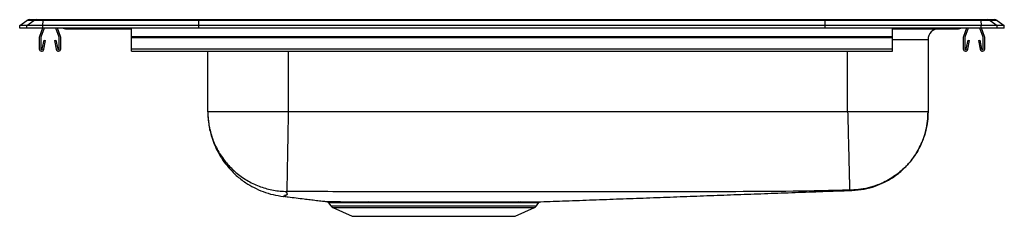
# Model space of a CAD drawing. Extents: x 13.3 to 35.3, y 22.8 to 27.2.
import ezdxf

# ---------------------------------------------------------------- set-up
doc = ezdxf.new("R2010")
doc.units = 0
doc.linetypes.add('SLD-SOLID', pattern=[0])
doc.layers.get('0').update_dxf_attribs({"linetype": 'CONTINUOUS'})

msp = doc.modelspace()

# ---------------------------------------------------------------- linework, layer by layer
at = {"color": 7, "linetype": 'SLD-SOLID'}
for p, q in [((13.268, 27.116), (13.431, 27.23)), ((13.268, 27.059), (13.268, 27.116)), ((13.425, 27.116), (13.268, 27.116)), ((13.425, 27.116), (13.587, 27.23)), ((13.782, 27.116), (13.425, 27.116)), ((13.425, 27.059), (13.425, 27.116)), ((13.587, 27.23), (13.431, 27.23)), ((13.483, 27.247), (13.64, 27.247)), ((13.79, 27.23), (13.587, 27.23)), ((13.64, 27.247), (13.792, 27.247)), ((13.782, 27.116), (13.79, 27.23)), ((17.268, 27.116), (13.782, 27.116)), ((13.782, 27.059), (13.782, 27.116)), ((17.272, 27.23), (13.79, 27.23)), ((13.792, 27.247), (17.273, 27.247)), ((17.268, 27.116), (17.272, 27.23)), ((17.268, 27.059), (17.268, 27.116)), ((31.268, 27.116), (17.268, 27.116)), ((31.265, 27.23), (17.272, 27.23)), ((17.273, 27.247), (31.263, 27.247)), ((31.263, 27.247), (34.744, 27.247)), ((31.268, 27.116), (31.265, 27.23)), ((34.747, 27.23), (31.265, 27.23)), ((31.268, 27.059), (31.268, 27.116)), ((34.754, 27.116), (31.268, 27.116)), ((34.744, 27.247), (34.897, 27.247)), ((34.747, 27.23), (34.754, 27.116)), ((34.949, 27.23), (34.747, 27.23)), ((34.754, 27.059), (34.754, 27.116)), ((35.112, 27.116), (34.754, 27.116)), ((34.897, 27.247), (35.053, 27.247)), ((34.949, 27.23), (35.112, 27.116)), ((35.105, 27.23), (34.949, 27.23)), ((35.105, 27.23), (35.268, 27.116)), ((35.112, 27.059), (35.112, 27.116)), ((35.268, 27.116), (35.112, 27.116)), ((35.268, 27.059), (35.268, 27.116)), ((13.425, 27.059), (13.268, 27.059)), ((13.782, 27.059), (13.425, 27.059)), ((13.706, 26.846), (13.706, 26.593)), ((13.775, 27.059), (13.709, 26.868)), ((13.741, 26.846), (13.741, 26.593)), ((13.812, 27.059), (13.742, 26.856)), ((17.268, 27.059), (13.782, 27.059)), ((14.149, 26.856), (14.079, 27.059)), ((14.182, 26.868), (14.116, 27.059)), ((14.151, 26.593), (14.151, 26.846)), ((14.186, 26.593), (14.186, 26.846)), ((14.29, 27.044), (14.377, 27.044)), ((14.377, 27.044), (15.302, 27.044)), ((15.302, 27.044), (15.768, 27.044)), ((15.768, 26.868), (15.768, 27.059)), ((15.768, 26.846), (15.768, 26.868)), ((15.768, 26.868), (32.768, 26.868)), ((15.768, 26.846), (32.768, 26.846)), ((15.768, 26.593), (15.768, 26.846)), ((31.268, 27.059), (17.268, 27.059)), ((34.754, 27.059), (31.268, 27.059)), ((32.768, 26.868), (32.768, 27.059)), ((32.768, 27.044), (33.234, 27.044)), ((32.768, 26.846), (32.768, 26.868)), ((32.768, 26.593), (32.768, 26.846)), ((33.234, 27.044), (34.159, 27.044)), ((34.159, 27.044), (34.247, 27.044)), ((34.351, 26.846), (34.351, 26.593)), ((34.42, 27.059), (34.354, 26.868)), ((34.386, 26.846), (34.386, 26.593)), ((34.457, 27.059), (34.387, 26.856)), ((34.794, 26.856), (34.724, 27.059)), ((35.112, 27.059), (34.754, 27.059)), ((34.827, 26.868), (34.761, 27.059)), ((34.796, 26.593), (34.796, 26.846)), ((34.831, 26.593), (34.831, 26.846)), ((35.268, 27.059), (35.112, 27.059)), ((13.774, 26.589), (13.812, 26.788)), ((13.809, 26.583), (13.847, 26.781)), ((13.812, 26.788), (13.847, 26.781)), ((14.045, 26.781), (14.079, 26.788)), ((14.045, 26.781), (14.083, 26.583)), ((14.079, 26.788), (14.117, 26.589)), ((33.564, 26.794), (33.564, 25.184)), ((34.419, 26.589), (34.457, 26.788)), ((34.454, 26.583), (34.492, 26.781)), ((34.457, 26.788), (34.492, 26.781)), ((34.69, 26.781), (34.724, 26.788)), ((34.69, 26.781), (34.728, 26.583)), ((34.724, 26.788), (34.762, 26.589)), ((15.768, 26.593), (32.768, 26.593)), ((15.768, 26.541), (15.768, 26.593)), ((15.768, 26.541), (32.768, 26.541)), ((17.472, 25.184), (17.472, 26.541)), ((32.768, 26.541), (32.768, 26.593)), ((31.768, 25.184), (19.268, 25.184)), ((20.171, 23.148), (20.221, 23.078)), ((24.41, 23.171), (24.468, 23.171)), ((24.816, 23.078), (24.862, 23.144)), ((20.264, 23.041), (20.696, 22.845)), ((24.341, 22.845), (24.772, 23.041)), ((20.696, 22.845), (24.341, 22.845))]:
    msp.add_line(p, q, dxfattribs=at)
at = {"color": 8, "linetype": 'SLD-SOLID'}
for p, q in [((33.564, 26.794), (32.768, 26.794)), ((19.268, 26.541), (19.268, 25.184)), ((31.768, 25.184), (31.768, 26.541)), ((20.221, 23.078), (24.816, 23.078)), ((20.264, 23.041), (24.772, 23.041))]:
    msp.add_line(p, q, dxfattribs=at)
at = {"color": 7, "linetype": 'SLD-SOLID'}
for centre, radius, start, end in [((13.483, 27.156), 0.0911, 90, 125.1176), ((13.64, 27.156), 0.0909, 90.0029, 125.1476), ((13.835, 27.232), 0.0457, 161.3819, 182.4851), ((34.701, 27.232), 0.0457, 357.5149, 18.6181), ((34.897, 27.156), 0.0909, 54.8524, 89.9971), ((35.053, 27.156), 0.0911, 54.8824, 90), ((13.773, 26.846), 0.067, 161, 180), ((13.773, 26.846), 0.032, 161, 180), ((14.119, 26.846), 0.032, 360, 19), ((14.119, 26.846), 0.067, 360, 19), ((14.29, 27.135), 0.0911, 236.8239, 270), ((33.814, 26.794), 0.25, 90, 180), ((34.247, 27.135), 0.0911, 270, 303.1761), ((34.418, 26.846), 0.067, 161, 180), ((34.418, 26.846), 0.032, 161, 180), ((34.764, 26.846), 0.032, 360, 19), ((34.764, 26.846), 0.067, 360, 19), ((13.758, 26.593), 0.052, 180, 349.2013), ((13.758, 26.593), 0.017, 180, 349.2013), ((14.134, 26.593), 0.052, 190.7987, 0), ((14.134, 26.593), 0.017, 190.7987, 0), ((34.403, 26.593), 0.052, 180, 349.2013), ((34.403, 26.593), 0.017, 180, 349.2013), ((34.779, 26.593), 0.052, 190.7987, 0), ((34.779, 26.593), 0.017, 190.7987, 0), ((21.044, 23.134), 0.039, 17.3705, 78.4572), ((24.414, 23.123), 0.0478, 94.8195, 153.8905), ((24.471, 23.122), 0.0493, 94.3806, 152.7706), ((20.31, 23.14), 0.109, 215, 245.4762), ((24.727, 23.14), 0.109, 294.5238, 325)]:
    msp.add_arc(centre, radius, start, end, dxfattribs=at)
at = {"color": 8, "linetype": 'SLD-SOLID'}
for centre, radius, start, end in [((14.377, 27.135), 0.0909, 236.7951, 269.9975), ((15.335, 27.057), 0.0357, 176.3931, 200.7087), ((33.201, 27.057), 0.0357, 339.2913, 3.6069), ((34.159, 27.135), 0.0909, 270.0025, 303.2049)]:
    msp.add_arc(centre, radius, start, end, dxfattribs=at)
at = {"color": 7, "linetype": 'SLD-SOLID'}
for centre, start_param, end_param in [((17.273, 27.156), 0, 0.612917), ((31.263, 27.156), 5.670268, 6.283185)]:
    msp.add_ellipse(centre, major_axis=(0, 0.0911), ratio=0.022431, start_param=start_param, end_param=end_param, dxfattribs=at)
for points, knots in [([(17.472, 25.184), (17.476, 25.087), (17.485, 24.895), (17.544, 24.647), (17.619, 24.442), (17.7, 24.273), (17.803, 24.103), (17.938, 23.928), (18.11, 23.752), (18.302, 23.603), (18.505, 23.484), (18.709, 23.394), (18.928, 23.324), (19.081, 23.301), (19.158, 23.289)], [0, 0, 0, 0, 0.104563, 0.20767, 0.274819, 0.340194, 0.410332, 0.489917, 0.57852, 0.675312, 0.752558, 0.832993, 0.915782, 1, 1, 1, 1]), ([(17.472, 25.184), (17.472, 25.171), (17.473, 25.057), (17.496, 24.844), (17.579, 24.553), (17.708, 24.28), (17.883, 24.034), (18.095, 23.82), (18.341, 23.645), (18.612, 23.513), (18.902, 23.429), (19.109, 23.405), (19.216, 23.403), (19.223, 23.403)], [0, 0, 0, 0, 0.014067, 0.123482, 0.232135, 0.340789, 0.449442, 0.558096, 0.666749, 0.775403, 0.884057, 0.99271, 1, 1, 1, 1]), ([(19.268, 25.184), (19.19, 25.184), (19.033, 25.184), (18.802, 25.184), (18.579, 25.184), (18.368, 25.184), (18.172, 25.184), (17.994, 25.184), (17.839, 25.184), (17.708, 25.184), (17.604, 25.184), (17.529, 25.184), (17.481, 25.184), (17.475, 25.184), (17.472, 25.184)], [0, 0, 0, 0, 0.083333, 0.166667, 0.25, 0.333333, 0.416667, 0.5, 0.583333, 0.666667, 0.75, 0.833333, 0.916667, 1, 1, 1, 1]), ([(19.268, 25.184), (19.267, 25.114), (19.264, 24.971), (19.261, 24.756), (19.257, 24.54), (19.253, 24.33), (19.25, 24.13), (19.246, 23.948), (19.244, 23.787), (19.241, 23.653), (19.239, 23.546), (19.238, 23.47), (19.237, 23.42), (19.236, 23.408), (19.236, 23.403)], [0, 0, 0, 0, 0.077178, 0.157514, 0.240568, 0.325785, 0.412506, 0.5, 0.587494, 0.674215, 0.759432, 0.842486, 0.922822, 1, 1, 1, 1]), ([(31.768, 25.184), (31.77, 25.114), (31.773, 24.972), (31.779, 24.757), (31.783, 24.56), (31.788, 24.385), (31.792, 24.232), (31.795, 24.087), (31.798, 23.953), (31.801, 23.832), (31.804, 23.726), (31.806, 23.635), (31.808, 23.553), (31.81, 23.488), (31.811, 23.443), (31.811, 23.436), (31.811, 23.432)], [0, 0, 0, 0, 0.0769389, 0.1571432, 0.240166, 0.3039636, 0.368746, 0.4342019, 0.5, 0.5657981, 0.6312538, 0.6960363, 0.7598339, 0.8428568, 0.9230611, 1, 1, 1, 1]), ([(33.564, 25.184), (33.561, 25.184), (33.555, 25.184), (33.508, 25.184), (33.432, 25.184), (33.328, 25.184), (33.197, 25.184), (33.042, 25.184), (32.865, 25.184), (32.669, 25.184), (32.457, 25.184), (32.234, 25.184), (32.003, 25.184), (31.846, 25.184), (31.768, 25.184)], [0, 0, 0, 0, 0.083333, 0.166667, 0.25, 0.333333, 0.416667, 0.5, 0.583333, 0.666667, 0.75, 0.833333, 0.916667, 1, 1, 1, 1]), ([(33.564, 25.184), (33.562, 25.114), (33.557, 24.973), (33.516, 24.759), (33.455, 24.563), (33.376, 24.389), (33.289, 24.237), (33.186, 24.093), (33.069, 23.959), (32.938, 23.838), (32.797, 23.731), (32.647, 23.641), (32.475, 23.558), (32.28, 23.491), (32.068, 23.446), (31.926, 23.437), (31.856, 23.433)], [0, 0, 0, 0, 0.077012, 0.157254, 0.240283, 0.304066, 0.368822, 0.434242, 0.5, 0.565758, 0.631178, 0.695934, 0.759717, 0.842746, 0.922988, 1, 1, 1, 1]), ([(31.865, 23.422), (31.956, 23.43), (32.132, 23.444), (32.376, 23.512), (32.587, 23.601), (32.759, 23.7), (32.895, 23.798), (33, 23.889), (33.08, 23.969), (33.143, 24.039), (33.199, 24.108), (33.259, 24.19), (33.327, 24.297), (33.399, 24.433), (33.466, 24.593), (33.52, 24.775), (33.557, 24.975), (33.562, 25.113), (33.564, 25.184)], [0, 0, 0, 0, 0.101259, 0.195377, 0.280157, 0.353971, 0.415743, 0.465701, 0.507509, 0.54156, 0.569815, 0.606298, 0.653561, 0.711129, 0.775975, 0.846357, 0.921387, 1, 1, 1, 1]), ([(19.223, 23.403), (19.23, 23.388), (19.246, 23.358), (19.247, 23.318), (19.179, 23.311), (19.183, 23.299), (19.162, 23.291), (19.155, 23.288), (19.162, 23.29), (19.174, 23.296), (19.191, 23.305), (19.179, 23.314), (19.259, 23.329), (19.24, 23.364), (19.229, 23.39), (19.223, 23.403)], [0, 0, 0, 0, 0.0830194, 0.1668945, 0.251481, 0.3339281, 0.4167673, 0.4999876, 0.5713407, 0.6424227, 0.7131963, 0.7837413, 0.8572564, 0.9288678, 1, 1, 1, 1]), ([(19.236, 23.403), (19.235, 23.403), (19.231, 23.403), (19.226, 23.403), (19.224, 23.403), (19.223, 23.403), (19.223, 23.403), (19.223, 23.403)], [0, 0, 0, 0, 0.255013, 0.509939, 0.758802, 0.880549, 1, 1, 1, 1]), ([(31.811, 23.432), (31.39, 23.422), (30.544, 23.402), (29.281, 23.396), (28.022, 23.394), (26.77, 23.392), (25.638, 23.391), (24.625, 23.391), (23.731, 23.391), (22.837, 23.392), (21.944, 23.393), (21.05, 23.395), (20.148, 23.396), (19.543, 23.401), (19.236, 23.403)], [0, 0, 0, 0, 0.100547, 0.201925, 0.301385, 0.400873, 0.500383, 0.57147, 0.642559, 0.713643, 0.784718, 0.85578, 0.926827, 1, 1, 1, 1]), ([(24.909, 23.171), (25.097, 23.178), (25.491, 23.192), (26.081, 23.214), (26.685, 23.236), (27.285, 23.258), (27.885, 23.28), (28.485, 23.303), (29.086, 23.325), (29.69, 23.347), (30.299, 23.369), (30.912, 23.391), (31.437, 23.41), (31.749, 23.421), (31.863, 23.425)], [0, 0, 0, 0, 0.066947, 0.141026, 0.216765, 0.294714, 0.37538, 0.459223, 0.546661, 0.638079, 0.733821, 0.834202, 0.93951, 1, 1, 1, 1]), ([(31.856, 23.433), (31.856, 23.433), (31.854, 23.433), (31.844, 23.433), (31.831, 23.433), (31.82, 23.433), (31.814, 23.433), (31.811, 23.432)], [0, 0, 0, 0, 0.250695, 0.502955, 0.753184, 0.877252, 1, 1, 1, 1]), ([(31.863, 23.425), (31.863, 23.425), (31.866, 23.422), (31.863, 23.424), (31.865, 23.422), (31.865, 23.422), (31.865, 23.422), (31.865, 23.422)], [0, 0, 0, 0, 0.02228, 0.348145, 0.674036, 0.999942, 1, 1, 1, 1]), ([(19.167, 23.293), (19.2, 23.289), (19.286, 23.278), (19.437, 23.259), (19.602, 23.239), (19.754, 23.22), (19.891, 23.203), (20.014, 23.189), (20.097, 23.179), (20.128, 23.175)], [0, 0, 0, 0, 0.138039, 0.358354, 0.556121, 0.690706, 0.814568, 0.928968, 1, 1, 1, 1]), ([(20.128, 23.175), (20.128, 23.175), (20.126, 23.175), (20.139, 23.175), (20.165, 23.175), (20.209, 23.175), (20.268, 23.174), (20.34, 23.174), (20.427, 23.173), (20.529, 23.173), (20.643, 23.172), (20.769, 23.172), (20.904, 23.172), (21.003, 23.172), (21.052, 23.172)], [0, 0, 0, 0, 0.015306, 0.103965, 0.192625, 0.283628, 0.37463, 0.463317, 0.552003, 0.643056, 0.734108, 0.822547, 0.910988, 1, 1, 1, 1]), ([(20.142, 23.171), (20.146, 23.169), (20.157, 23.165), (20.167, 23.156), (20.171, 23.149), (20.171, 23.148)], [0, 0, 0, 0, 0.403793, 0.904668, 1, 1, 1, 1]), ([(21.052, 23.172), (21.14, 23.172), (21.3, 23.172), (21.558, 23.172), (21.81, 23.173), (22.071, 23.173), (22.338, 23.172), (22.608, 23.172), (22.872, 23.172), (23.129, 23.172), (23.375, 23.172), (23.59, 23.171), (23.776, 23.171), (23.908, 23.171), (24.034, 23.171), (24.155, 23.171), (24.29, 23.171), (24.37, 23.171), (24.41, 23.171)], [0, 0, 0, 0, 0.0858414, 0.1572481, 0.2288816, 0.3002883, 0.371791, 0.4435211, 0.5150234, 0.5835529, 0.6522827, 0.7208119, 0.7716078, 0.8224034, 0.847705, 0.8985014, 0.9492976, 1, 1, 1, 1]), ([(24.371, 23.144), (24.332, 23.144), (24.253, 23.144), (24.12, 23.144), (23.975, 23.144), (23.799, 23.145), (23.612, 23.145), (23.418, 23.145), (23.24, 23.145), (23.057, 23.145), (22.867, 23.145), (22.674, 23.146), (22.477, 23.146), (22.279, 23.146), (22.082, 23.146), (21.89, 23.146), (21.703, 23.146), (21.52, 23.146), (21.307, 23.146), (21.167, 23.146), (21.082, 23.146)], [0, 0, 0, 0, 0.050773, 0.101546, 0.153666, 0.205785, 0.279031, 0.329805, 0.380579, 0.432705, 0.48483, 0.53776, 0.590689, 0.645161, 0.699632, 0.752495, 0.805358, 0.859758, 0.914157, 1, 1, 1, 1]), ([(24.427, 23.144), (24.427, 23.144), (24.409, 23.144), (24.39, 23.144), (24.371, 23.144)], [0, 0, 0, 0, 0.001005, 1, 1, 1, 1]), ([(24.468, 23.171), (24.505, 23.171), (24.581, 23.171), (24.677, 23.171), (24.759, 23.171), (24.824, 23.171), (24.871, 23.171), (24.9, 23.171), (24.913, 23.171), (24.91, 23.171), (24.91, 23.171)], [0, 0, 0, 0, 0.137078, 0.274155, 0.415392, 0.556629, 0.690844, 0.825059, 0.963168, 1, 1, 1, 1]), ([(24.861, 23.144), (24.863, 23.148), (24.868, 23.155), (24.879, 23.162), (24.888, 23.167), (24.894, 23.169), (24.896, 23.169)], [0, 0, 0, 0, 0.264685, 0.58625, 0.854326, 1, 1, 1, 1])]:
    msp.add_open_spline(points, degree=3, knots=knots, dxfattribs=at)
at = {"color": 8, "linetype": 'SLD-SOLID'}
for points, knots in [([(31.865, 23.422), (31.865, 23.422), (31.865, 23.422), (31.864, 23.424), (31.866, 23.423), (31.86, 23.43), (31.856, 23.433)], [0, 0, 0, 0, 0.249007, 0.498047, 0.747068, 1, 1, 1, 1]), ([(21.082, 23.146), (21.033, 23.146), (20.937, 23.145), (20.804, 23.146), (20.681, 23.146), (20.571, 23.146), (20.471, 23.147), (20.384, 23.147), (20.311, 23.148), (20.254, 23.148), (20.21, 23.149), (20.183, 23.149), (20.17, 23.149), (20.172, 23.149), (20.173, 23.149)], [0, 0, 0, 0, 0.087212, 0.174974, 0.262185, 0.349674, 0.437163, 0.526971, 0.616778, 0.704271, 0.791764, 0.881606, 0.971447, 1, 1, 1, 1]), ([(24.861, 23.145), (24.861, 23.145), (24.864, 23.145), (24.852, 23.145), (24.824, 23.145), (24.778, 23.145), (24.715, 23.145), (24.637, 23.145), (24.542, 23.144), (24.466, 23.144), (24.427, 23.144)], [0, 0, 0, 0, 0.032489, 0.166767, 0.304948, 0.443128, 0.580264, 0.717401, 0.8587, 1, 1, 1, 1])]:
    msp.add_open_spline(points, degree=3, knots=knots, dxfattribs=at)

doc.saveas('drawing.dxf')
